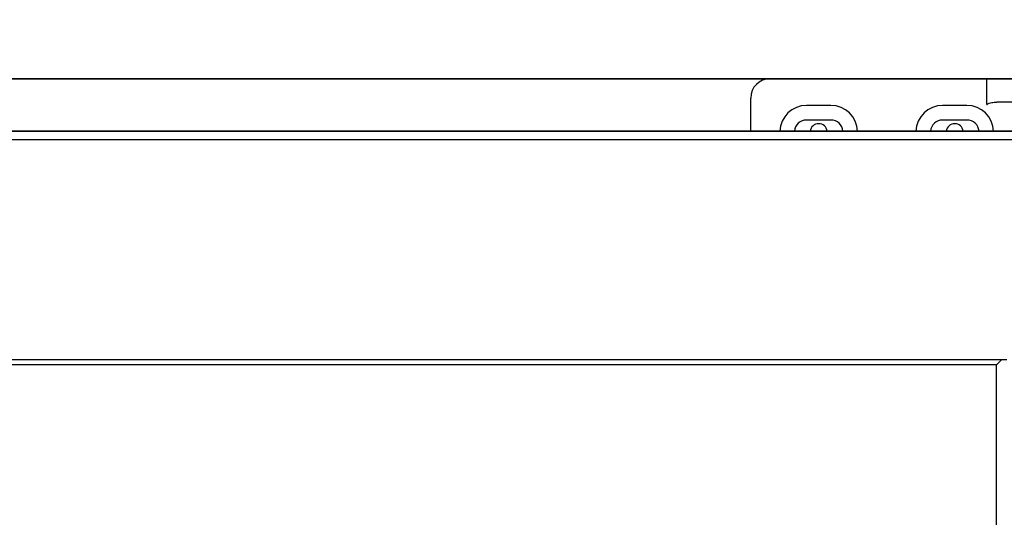
# Model space of a CAD drawing. Units: millimetres. Extents: x 2133 to 5473, y 341 to 5063.
# Drawn here: x 4092 to 4294, y 4491 to 4594 of the extents above; entities that cross this region are included whole.
import ezdxf

# ---------------------------------------------------------------- set-up
doc = ezdxf.new("R2010")
doc.units = ezdxf.units.MM
for name, color, linetype in [('340100007_A', 7, 'Continuous'), ('70958_B', 7, 'Continuous'), ('ACOTA', 2, 'Continuous'), ('PERFIL_ALUMINO_P', 7, 'Continuous'), ('PERFIL_PVC_COOLE', 7, 'Continuous'), ('Predeterminado', 7, 'Continuous')]:
    doc.layers.add(name, color=color, linetype=linetype)
doc.styles.add('E1', font='isocp.shx')
doc.styles.add('SLDTEXTSTYLE3', font='TXT', dxfattribs={"width": 0.666667})
doc.dimstyles.new('SLDDIMSTYLE0', dxfattribs={"dimtxt": 2, "dimasz": 2, "dimexe": 0, "dimexo": 0.0625, "dimgap": 0.5, "dimtad": 1, "dimtih": 1, "dimtoh": 1, "dimlfac": 10, "dimzin": 12, "dimdsep": 46, "dimtxsty": 'SLDTEXTSTYLE3', "dimsah": 1, "dimcen": 0.09, "dimadec": 0, "dimazin": 0, "dimtfac": 1, "dimtofl": 0, "dimtmove": 0, "dimatfit": 3, "dimfxl": 0, "dimtolj": 1, "dimtzin": 12, "dimarcsym": 0})

# ---------------------------------------------------------------- blocks, each defined once
blk = doc.blocks.new('SE')
at = {"layer": '340100007_A', "color": 7, "linetype": 'Continuous'}
for p, q in [((1609.41, 2442.15), (1564.78, 2442.15)), ((1616.48, 2442.15), (1609.41, 2442.15)), ((1609.41, 2436.85), (1609.41, 2442.15)), ((1560.78, 2431.34), (1560.78, 2438.15)), ((1577.28, 2436.65), (1572.28, 2436.65)), ((1605.28, 2436.65), (1600.28, 2436.65)), ((1616.48, 2437.35), (1611.41, 2437.35)), ((1577.28, 2433.65), (1572.28, 2433.65)), ((1605.28, 2433.65), (1600.28, 2433.65))]:
    blk.add_line(p, q, dxfattribs=at)
for centre, radius, start, end in [((1564.78, 2438.15), 4, 90, 180), ((1572.28, 2431.15), 5.5, 90, 178.0963), ((1577.28, 2431.15), 5.5, 1.9037, 90), ((1600.28, 2431.15), 5.5, 90, 178.0963), ((1605.28, 2431.15), 5.5, 1.9037, 90), ((1572.28, 2431.15), 2.5, 90, 175.809), ((1577.28, 2431.15), 2.5, 4.191, 90), ((1600.28, 2431.15), 2.5, 90, 175.809), ((1605.28, 2431.15), 2.5, 4.191, 90)]:
    blk.add_arc(centre, radius, start, end, dxfattribs=at)
blk.add_open_spline([(1609.41, 2436.85), (1609.41, 2436.87), (1609.43, 2436.89), (1609.46, 2436.92), (1609.48, 2436.93), (1609.53, 2436.97), (1609.57, 2436.99), (1609.7, 2437.04), (1609.78, 2437.07), (1610.04, 2437.15), (1610.21, 2437.19), (1610.73, 2437.3), (1611.07, 2437.35), (1611.41, 2437.35)], degree=3, knots=[0, 0, 0, 0, 0.03125, 0.03125, 0.0625, 0.0625, 0.125, 0.125, 0.25, 0.25, 0.5, 0.5, 1, 1, 1, 1], dxfattribs=at)
at = {"layer": '70958_B', "color": 7, "linetype": 'Continuous'}
blk.add_line((1564.78, 2442.15), (1325.78, 2442.15), dxfattribs=at)
for centre in [(1574.78, 2431.15), (1602.78, 2431.15)]:
    blk.add_arc(centre, 1.75, 5.9928, 174.0072, dxfattribs=at)
at = {"layer": 'PERFIL_ALUMINO_P', "color": 7, "linetype": 'Continuous'}
for p, q in [((1629.48, 2431.34), (1292.48, 2431.34)), ((1292.49, 2431.33), (1629.48, 2431.33)), ((1294.2, 2429.62), (1658.77, 2429.62)), ((1339.49, 2384.33), (1613.48, 2384.33))]:
    blk.add_line(p, q, dxfattribs=at)
at = {"layer": 'PERFIL_PVC_COOLE', "color": 7, "linetype": 'Continuous'}
for p, q in [((1611.37, 2383.22), (1341.6, 2383.22)), ((1611.37, 2383.22), (1612.48, 2384.33)), ((1612.48, 2384.33), (1611.37, 2383.22)), ((1611.37, 996.45), (1611.37, 2383.22))]:
    blk.add_line(p, q, dxfattribs=at)
blk = doc.blocks.new('*D70')
at = {"layer": 'ACOTA', "color": 0, "lineweight": -2}
for p, q in [((4017.18, 4581.51), (4510.51, 4581.51)), ((4490.51, 4551.51), (4490.51, 2855.31)), ((4335.08, 2825.31), (4510.51, 2825.31))]:
    blk.add_line(p, q, dxfattribs=at)
at = {"layer": 'ACOTA', "color": 0}
for points in [[(4485.51, 4551.51), (4495.51, 4551.51), (4490.51, 4581.51)], [(4485.51, 2855.31), (4495.51, 2855.31), (4490.51, 2825.31)]]:
    blk.add_solid(points, dxfattribs=at)
at = {"layer": 'Defpoints', "color": 0}
for p in [(4007.18, 4581.51), (4325.08, 2825.31), (4490.51, 2825.31)]:
    blk.add_point(p, dxfattribs=at)
at = {"layer": 'ACOTA', "color": 7, "insert": (4465.51, 3703.41), "char_height": 30, "attachment_point": 5, "rotation": 90, "style": 'E1'}
blk.add_mtext('\\A1;\\A1;1756', dxfattribs=at)
blk = doc.blocks.new('*D71')
at = {"layer": 'ACOTA', "color": 0, "lineweight": -2}
for p, q in [((3972.18, 4590.91), (3972.18, 4647.04)), ((4342.18, 4586.21), (4342.18, 4647.04)), ((4312.18, 4627.04), (4002.18, 4627.04))]:
    blk.add_line(p, q, dxfattribs=at)
at = {"layer": 'ACOTA', "color": 0}
for points in [[(4002.18, 4632.04), (4002.18, 4622.04), (3972.18, 4627.04)], [(4312.18, 4632.04), (4312.18, 4622.04), (4342.18, 4627.04)]]:
    blk.add_solid(points, dxfattribs=at)
at = {"layer": 'Defpoints', "color": 0}
for p in [(3972.18, 4627.04), (3972.18, 4580.91), (4342.18, 4576.21)]:
    blk.add_point(p, dxfattribs=at)
at = {"layer": 'ACOTA', "color": 7, "insert": (4157.18, 4652.04), "char_height": 30, "attachment_point": 5, "style": 'E1'}
blk.add_mtext('\\A1;\\A1;370', dxfattribs=at)

msp = doc.modelspace()

# ---------------------------------------------------------------- block references
at = {"layer": 'Predeterminado'}
msp.add_blockref('SE', (2681.4, 2139.36), dxfattribs=at)

# ---------------------------------------------------------------- dimensions: what is measured, and where the dimension line sits
at = {"layer": 'ACOTA', "color": 2}
dim = msp.add_linear_dim(base=(3972.18, 4627.04), p1=(4342.18, 4576.21), p2=(3972.18, 4580.91), text='\\A1;<>', dimstyle='SLDDIMSTYLE0', override={"dimscale": 20, "dimtxt": 1.5, "dimasz": 1.5, "dimexe": 1, "dimexo": 0.5, "dimtih": 0, "dimtoh": 0, "dimdec": 0, "dimlfac": 1, "dimtxsty": 'E1', "dimclrt": 7, "dimtofl": 1}, dxfattribs=at)
dim.commit()
dim.dimension.update_dxf_attribs({"geometry": '*D71', "text_midpoint": (4157.18, 4627.04), "dimtype": 160})
dim = msp.add_linear_dim(base=(4490.51, 2825.31), p1=(4007.18, 4581.51), p2=(4325.08, 2825.31), angle=90, text='\\A1;<>', dimstyle='SLDDIMSTYLE0', override={"dimscale": 20, "dimtxt": 1.5, "dimasz": 1.5, "dimexe": 1, "dimexo": 0.5, "dimtih": 0, "dimtoh": 0, "dimdec": 0, "dimlfac": 1, "dimtxsty": 'E1', "dimclrt": 7, "dimtofl": 1}, dxfattribs=at)
dim.commit()
dim.dimension.update_dxf_attribs({"geometry": '*D70', "text_midpoint": (4490.51, 3703.41), "dimtype": 160})

doc.saveas('drawing.dxf')
